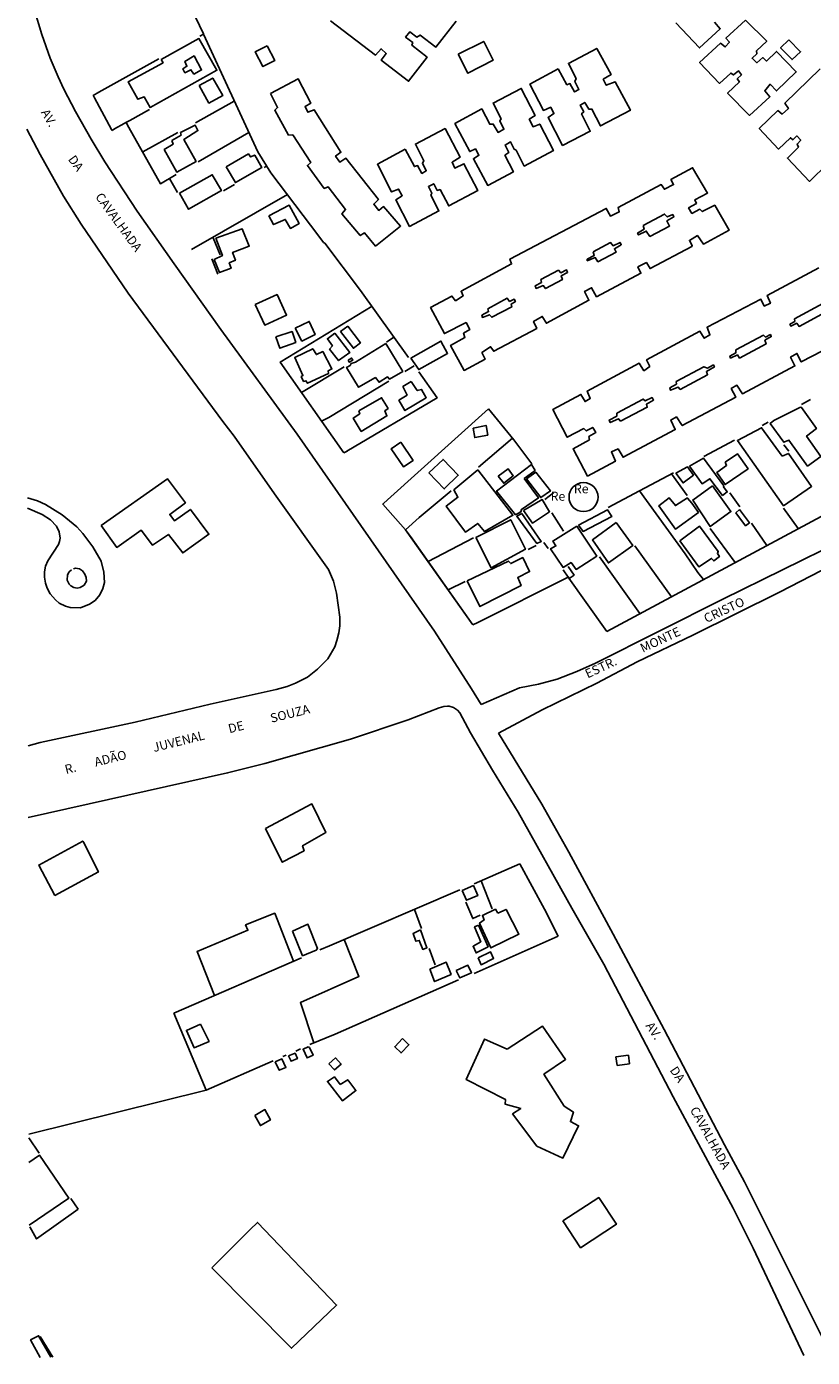
# Model space of a CAD drawing. Extents: x 178311 to 180726, y 1665960 to 1668735.
# Drawn here: x 178316 to 178534, y 1665960 to 1666329 of the extents above; entities that cross this region are included whole.
import ezdxf
from ezdxf.enums import TextEntityAlignment as Align

# ---------------------------------------------------------------- set-up
doc = ezdxf.new("R2010")
doc.units = 0
doc.header["$LTSCALE"] = 5
doc.header["$MEASUREMENT"] = 0
for name, color, linetype in [('V-EDIFICACAO', 30, 'CONTINUOUS'), ('V-ESCADA', 8, 'CONTINUOUS'), ('V-LOTE', 1, 'CONTINUOUS'), ('V-NOME_DOS_LOGRADOUROS', 7, 'CONTINUOUS'), ('V-QUADRA', 6, 'CONTINUOUS'), ('V-REFERENCIA', 2, 'CONTINUOUS'), ('V-TESTADA', 1, 'CONTINUOUS')]:
    doc.layers.add(name, color=color, linetype=linetype)

msp = doc.modelspace()

# ---------------------------------------------------------------- linework, layer by layer
at = {"layer": 'V-EDIFICACAO'}
for points in [[(178400.33, 1666330.16), (178412.79, 1666320.61), (178414.3, 1666322.39), (178415.73, 1666321.04), (178414.37, 1666319.21), (178421.907, 1666313.404), (178421.907, 1666313.404), (178427.04, 1666320.05), (178422.84, 1666323.34), (178423.07, 1666324.09), (178421.08, 1666325.6), (178422.29, 1666327.09), (178424.25, 1666325.6), (178425.1, 1666326.19), (178429.49, 1666322.83), (178435.11, 1666330.058)], [(178495.91, 1666329.53), (178502.53, 1666322.62), (178508.24, 1666327.92), (178506.62, 1666329.72)], [(178515.2, 1666330.28), (178509.82, 1666325.3), (178510.8, 1666324.21), (178510.8, 1666324.21), (178509.62, 1666322.91), (178508.31, 1666323.93), (178502.53, 1666318.56), (178508, 1666312.8), (178511.17, 1666315.65), (178511.91, 1666315.15), (178513.29, 1666316.29), (178514.12, 1666315.2), (178512.94, 1666314.04), (178513.53, 1666313.21), (178510.29, 1666310.12), (178516.33, 1666303.93), (178522.02, 1666309.09), (178520.58, 1666310.72), (178522.059, 1666312.553), (178522.059, 1666312.553), (178523.8, 1666310.71), (178529.31, 1666315.97), (178523.81, 1666321.63), (178521.049, 1666318.948), (178521.049, 1666318.948), (178520, 1666319.96), (178518.38, 1666318.52), (178517.04, 1666319.77), (178518.35, 1666321.02), (178518.27, 1666321.79), (178521.12, 1666324.47), (178515.2, 1666330.28)], [(178535.92, 1666316.8), (178526.17, 1666307.27), (178527.14, 1666305.86), (178525.38, 1666304.31), (178524.17, 1666305.28), (178519.04, 1666300.28), (178524.42, 1666294.58), (178527.67, 1666297.73), (178528.31, 1666297.19), (178529.46, 1666298.24), (178530.56, 1666297.07), (178529.54, 1666295.98), (178529.9, 1666295.09), (178526.85, 1666292.08), (178532.93, 1666285.66), (178538.06, 1666290.57)], [(178535.53, 1666261.67), (178521.27, 1666254.08), (178522.15, 1666251.89), (178520.45, 1666251.09), (178520.45, 1666251.09), (178519.5, 1666252.98), (178504.61, 1666245.23), (178504.61, 1666245.23), (178505.38, 1666243.14), (178505.38, 1666243.14), (178503.83, 1666242.18), (178502.59, 1666244.14), (178487.85, 1666236.22), (178487.85, 1666236.22), (178488.74, 1666234.39), (178488.74, 1666234.39), (178487.1, 1666233.22), (178485.82, 1666235.26), (178485.82, 1666235.26), (178471.41, 1666227.58), (178472.26, 1666225.52), (178472.26, 1666225.52), (178470.83, 1666224.65), (178469.65, 1666226.64), (178461.91, 1666222.47), (178465.87, 1666214.79), (178470.45, 1666217.17), (178471.14, 1666216.54), (178472.94, 1666217.51), (178473.8, 1666216.13), (178471.86, 1666214.95), (178472.04, 1666214.11), (178467.5, 1666211.61), (178471.5, 1666204.04), (178479.21, 1666208.13), (178478.08, 1666210.71), (178479.95, 1666211.54), (178479.95, 1666211.54), (178481.33, 1666209.24), (178495.77, 1666216.92), (178494.55, 1666219.52), (178496.1, 1666220.41), (178497.72, 1666217.99), (178512.55, 1666225.87), (178511.28, 1666228.28), (178511.28, 1666228.28), (178512.88, 1666229.2), (178514.4, 1666226.82), (178528.9, 1666234.52), (178527.7, 1666237), (178529.49, 1666237.98), (178529.49, 1666237.98), (178530.69, 1666235.65), (178545.3, 1666243.28)], [(178316.78, 1666013.93), (178319.7, 1666015.97), (178327.85, 1666004.06), (178316.82, 1665996.54)]]:
    msp.add_lwpolyline(points, dxfattribs=at)
for points in [[(178353.44, 1666319.41), (178353.931, 1666318.505), (178353.931, 1666318.505), (178344.26, 1666313.2), (178346.91, 1666308.41), (178348.71, 1666309.04), (178350.35, 1666306.15), (178368.83, 1666316.41), (178363.85, 1666325.21), (178353.44, 1666319.41)], [(178435.66, 1666320.85), (178438.34, 1666315.62), (178445.34, 1666319.18), (178442.75, 1666324.43), (178435.66, 1666320.85)], [(178527.21, 1666324.83), (178524.97, 1666322.63), (178528.15, 1666319.37), (178530.51, 1666321.54), (178527.21, 1666324.83)], [(178362.504, 1666320.392), (178362.504, 1666320.392), (178359.92, 1666318.83), (178360.55, 1666317.56), (178359.37, 1666316.79), (178359.97, 1666315.75), (178361.64, 1666316.55), (178362.46, 1666315.36), (178364.59, 1666316.54), (178362.504, 1666320.392)], [(178382.774, 1666323.235), (178379.42, 1666321.52), (178381.6, 1666317.45), (178384.92, 1666319.14), (178382.774, 1666323.235), (178382.774, 1666323.235)], [(178463.33, 1666316.85), (178455.54, 1666312.6), (178459.27, 1666305.32), (178461.32, 1666306.18), (178462.17, 1666304.44), (178460.54, 1666303.38), (178464.6, 1666295.61), (178472.26, 1666299.54), (178469.84, 1666304.37), (178470.43, 1666304.88), (178469.46, 1666306.79), (178470.73, 1666307.54), (178471.87, 1666305.64), (178472.69, 1666305.66), (178475.07, 1666301.03), (178483.35, 1666305.36), (178479.13, 1666313.23), (178476.67, 1666312.26), (178475.86, 1666313.92), (178478.02, 1666315.21), (178474.05, 1666322.48), (178466.17, 1666318.32), (178468.3, 1666314.14), (178467.96, 1666313.32), (178469.11, 1666311.12), (178469.11, 1666311.12), (178467.9, 1666310.41), (178466.62, 1666312.74), (178465.8, 1666312.42), (178463.33, 1666316.85)], [(178363.93, 1666312.22), (178366.64, 1666307.34), (178370.45, 1666309.4), (178367.68, 1666314.28), (178363.93, 1666312.22)], [(178383.69, 1666310.02), (178385.64, 1666306.08), (178384.84, 1666305.35), (178388.68, 1666298.48), (178389.83, 1666298.57), (178394.81, 1666290.84), (178393.89, 1666290.07), (178398.57, 1666283.7), (178399.64, 1666284.16), (178404.5, 1666277.84), (178403.45, 1666276.67), (178408.52, 1666270.64), (178409.74, 1666271.36), (178412.78, 1666267.74), (178419.69, 1666273.27), (178415, 1666278.66), (178413.67, 1666277.6), (178413.67, 1666277.6), (178412.28, 1666279.36), (178413.55, 1666280.65), (178404.59, 1666292.07), (178402.88, 1666291), (178401.7, 1666292.64), (178403.18, 1666293.71), (178395.8, 1666305.49), (178395.8, 1666305.49), (178395.8, 1666305.49), (178395.8, 1666305.49), (178395.8, 1666305.49), (178395.8, 1666305.49), (178395.8, 1666305.49), (178393.99, 1666304.78), (178393.27, 1666306.39), (178394.9, 1666307.35), (178391.31, 1666314.07), (178383.69, 1666310.02)], [(178442.21, 1666305.71), (178442.21, 1666305.71), (178434.76, 1666301.66), (178438.86, 1666293.92), (178440.42, 1666294.62), (178441.41, 1666292.9), (178439.89, 1666291.91), (178443.86, 1666284.55), (178450.97, 1666288.32), (178448.59, 1666292.9), (178449.65, 1666293.64), (178448.64, 1666295.71), (178450.16, 1666296.57), (178451.2, 1666294.57), (178451.7, 1666294.3), (178453.98, 1666289.89), (178462.02, 1666294.16), (178458.27, 1666301.54), (178456.39, 1666300.77), (178455.34, 1666302.88), (178457.03, 1666303.91), (178453.13, 1666311.42), (178445.31, 1666307.33), (178447.56, 1666302.97), (178447.18, 1666302.41), (178448.33, 1666300.11), (178446.72, 1666299.2), (178445.38, 1666301.54), (178444.42, 1666301.45), (178442.21, 1666305.71)], [(178356.35, 1666296.95), (178356.76, 1666295.98), (178354.25, 1666294.47), (178357.71, 1666288.22), (178363.07, 1666291.19), (178359.71, 1666297.29), (178359.71, 1666297.29), (178363.57, 1666299.7), (178362.82, 1666301.26), (178358.78, 1666299.18), (178358.93, 1666298.45), (178356.35, 1666296.95)], [(178420.96, 1666294.53), (178413.3, 1666290.38), (178417.23, 1666282.75), (178419.17, 1666283.52), (178420.16, 1666281.65), (178418.38, 1666280.51), (178422.22, 1666273.16), (178430.32, 1666277.45), (178428.07, 1666281.83), (178428.4, 1666282.43), (178427.43, 1666284.22), (178428.9, 1666284.97), (178428.9, 1666284.97), (178429.87, 1666283.15), (178430.65, 1666283.37), (178433.03, 1666278.84), (178441.06, 1666283.08), (178437.23, 1666290.55), (178434.728, 1666289.325), (178434.728, 1666289.325), (178433.96, 1666290.94), (178436.21, 1666292.33), (178432.03, 1666300.29), (178423.8, 1666295.98), (178426.18, 1666291.36), (178425.76, 1666290.68), (178426.82, 1666288.59), (178426.82, 1666288.59), (178425.6, 1666287.84), (178424.41, 1666290.04), (178423.55, 1666289.75), (178420.96, 1666294.53)], [(178371.4, 1666289.69), (178373.96, 1666285.32), (178381.25, 1666289.48), (178379.31, 1666292.95), (178378.12, 1666292.41), (178377.55, 1666293.25), (178371.4, 1666289.69)], [(178358.52, 1666282.35), (178361.01, 1666277.94), (178370.11, 1666283.08), (178367.57, 1666287.49), (178358.52, 1666282.35)], [(178449.99, 1666264.11), (178476.66, 1666278.17), (178477.84, 1666276.06), (178477.84, 1666276.06), (178480.29, 1666277.18), (178480, 1666278.43), (178491.9, 1666284.76), (178492.78, 1666283.45), (178495.31, 1666284.74), (178494.58, 1666286.17), (178500.58, 1666289.41), (178504.74, 1666282.43), (178501.21, 1666280.56), (178501.66, 1666279.56), (178499.47, 1666278.3), (178500.41, 1666276.79), (178502.59, 1666277.93), (178503.28, 1666277.3), (178506.7, 1666279.04), (178510.75, 1666272.15), (178503.57, 1666268.3), (178501.94, 1666270.63), (178499.71, 1666269.3), (178500.47, 1666267.93), (178500.33, 1666267.61), (178488.81, 1666261.51), (178487.8, 1666263.17), (178485.42, 1666261.96), (178486.25, 1666260.19), (178474, 1666253.7), (178472.61, 1666256.2), (178472.61, 1666256.2), (178470.65, 1666255.17), (178471.88, 1666252.73), (178460.09, 1666246.36), (178458.94, 1666248.23), (178456.53, 1666246.85), (178456.53, 1666246.85), (178457.41, 1666244.91), (178445.53, 1666238.6), (178444.65, 1666239.84), (178442.23, 1666238.22), (178442.23, 1666238.22), (178443.16, 1666236.43), (178437.3, 1666233.31), (178433.57, 1666240.21), (178437.53, 1666242.37), (178437.17, 1666243.58), (178438.86, 1666244.61), (178437.85, 1666246.53), (178431.84, 1666243.51), (178428.03, 1666250.7), (178433.93, 1666253.86), (178434.95, 1666252.59), (178437.02, 1666253.94), (178436.47, 1666255.23), (178450.47, 1666262.81), (178449.99, 1666264.11), (178450.47, 1666262.81), (178436.47, 1666255.23), (178437.02, 1666253.94), (178434.95, 1666252.59), (178433.93, 1666253.86), (178428.03, 1666250.7), (178431.84, 1666243.51), (178437.85, 1666246.53), (178438.86, 1666244.61), (178437.17, 1666243.58), (178437.53, 1666242.37), (178433.57, 1666240.21), (178437.3, 1666233.31), (178443.16, 1666236.43), (178442.23, 1666238.22), (178442.23, 1666238.22), (178444.65, 1666239.84), (178445.53, 1666238.6), (178457.41, 1666244.91), (178456.53, 1666246.85), (178456.53, 1666246.85), (178458.94, 1666248.23), (178460.09, 1666246.36), (178471.88, 1666252.73), (178470.65, 1666255.17), (178472.61, 1666256.2), (178472.61, 1666256.2), (178474, 1666253.7), (178486.25, 1666260.19), (178485.42, 1666261.96), (178487.8, 1666263.17), (178488.81, 1666261.51), (178500.33, 1666267.61), (178500.47, 1666267.93), (178499.71, 1666269.3), (178501.94, 1666270.63), (178503.57, 1666268.3), (178510.75, 1666272.15), (178506.7, 1666279.04), (178503.28, 1666277.3), (178502.59, 1666277.93), (178500.41, 1666276.79), (178499.47, 1666278.3), (178501.66, 1666279.56), (178501.21, 1666280.56), (178504.74, 1666282.43), (178500.58, 1666289.41), (178494.58, 1666286.17), (178495.31, 1666284.74), (178492.78, 1666283.45), (178491.9, 1666284.76), (178480, 1666278.43), (178480.29, 1666277.18), (178477.84, 1666276.06), (178477.84, 1666276.06), (178476.66, 1666278.17)], [(178383.18, 1666276.08), (178384.54, 1666273.67), (178387.76, 1666275.11), (178389.21, 1666272.61), (178391.62, 1666273.95), (178388.89, 1666279.04), (178383.18, 1666276.08)], [(178486.9, 1666273.45), (178487.2, 1666272.38), (178485.37, 1666271.35), (178485.63, 1666270.8), (178487.74, 1666271.87), (178488.76, 1666270.39), (178494.21, 1666273.25), (178493.48, 1666274.68), (178495.35, 1666275.81), (178495.07, 1666276.44), (178493.58, 1666275.81), (178492.81, 1666276.61), (178486.9, 1666273.45)], [(178368.54, 1666269.88), (178370.37, 1666265.08), (178368.12, 1666263.98), (178369.57, 1666260.4), (178372.75, 1666261.58), (178372.26, 1666263.07), (178373.95, 1666263.79), (178373.2, 1666265.97), (178377.79, 1666267.73), (178375.83, 1666272.54), (178368.54, 1666269.88)], [(178473.01, 1666266.11), (178473.33, 1666265.11), (178471.43, 1666264.06), (178471.42, 1666263.68), (178473.62, 1666264.53), (178474.38, 1666263.39), (178479.38, 1666266.04), (178478.93, 1666267.01), (178480.83, 1666268.08), (178480.52, 1666268.76), (178478.57, 1666267.83), (178477.88, 1666268.71), (178473.01, 1666266.11)], [(178458.51, 1666258.43), (178458.74, 1666257.65), (178456.97, 1666256.68), (178457.26, 1666256), (178459.21, 1666256.81), (178459.88, 1666255.97), (178464.55, 1666258.44), (178464.21, 1666259.51), (178465.96, 1666260.42), (178465.69, 1666261.15), (178464.09, 1666260.36), (178463.41, 1666261.03), (178458.51, 1666258.43)], [(178379.47, 1666251.54), (178382.09, 1666245.85), (178388.12, 1666248.64), (178385.5, 1666254.28), (178379.47, 1666251.54)], [(178443.84, 1666250.37), (178444.06, 1666249.58), (178442.22, 1666248.57), (178442.36, 1666247.99), (178444.35, 1666248.7), (178444.98, 1666248.03), (178450.52, 1666250.89), (178450.34, 1666251.65), (178451.53, 1666252.36), (178451.17, 1666253.01), (178449.88, 1666252.42), (178449.25, 1666253.27), (178443.84, 1666250.37)], [(178528.8, 1666247.62), (178528.9, 1666246.85), (178527.53, 1666246.1), (178527.79, 1666245.58), (178529.44, 1666246.35), (178530.06, 1666245.47), (178537.38, 1666249.39), (178537.05, 1666250.26), (178538.92, 1666251.45), (178538.68, 1666252.03), (178537.12, 1666251.3), (178536.67, 1666251.82), (178528.8, 1666247.62)], [(178390.52, 1666244.97), (178392.4, 1666241.42), (178396.01, 1666243.22), (178394.42, 1666246.85), (178390.52, 1666244.97)], [(178385.18, 1666242.59), (178386.23, 1666239.41), (178390.68, 1666241.04), (178389.65, 1666244.04), (178385.18, 1666242.59)], [(178401.49, 1666243.58), (178399.44, 1666242.08), (178400.83, 1666240.12), (178400.03, 1666239.2), (178402.52, 1666236), (178405.61, 1666238.21), (178401.49, 1666243.58)], [(178405.07, 1666245.54), (178403.11, 1666244.03), (178406.67, 1666239.45), (178408.6, 1666240.96), (178405.07, 1666245.54)], [(178512.52, 1666238.97), (178512.55, 1666238.16), (178510.9, 1666237.27), (178511.1, 1666236.72), (178512.99, 1666237.57), (178513.61, 1666236.72), (178520.94, 1666240.65), (178520.62, 1666241.64), (178522.36, 1666242.65), (178522.13, 1666243.2), (178520.73, 1666242.51), (178520.21, 1666243.03), (178512.52, 1666238.97)], [(178396.406, 1666237.657), (178395.4, 1666239.31), (178390.39, 1666236.87), (178392.64, 1666231.88), (178392.22, 1666231.57), (178392.83, 1666230.24), (178393.48, 1666230.43), (178393.89, 1666229.72), (178399.71, 1666232.41), (178399.62, 1666233.16), (178400.71, 1666233.69), (178398.17, 1666238.5), (178396.406, 1666237.657), (178396.406, 1666237.657)], [(178415.663, 1666240.72), (178407.27, 1666235.57), (178405.98, 1666235.18), (178405.74, 1666234.67), (178404.77, 1666234.1), (178408.08, 1666228.61), (178412.73, 1666231.29), (178413.74, 1666230.02), (178416.12, 1666231.51), (178416.66, 1666230.83), (178420.29, 1666233.01), (178415.663, 1666240.72), (178415.663, 1666240.72)], [(178422.52, 1666236.71), (178424.74, 1666233.52), (178432.75, 1666238.02), (178430.9, 1666241.41), (178422.52, 1666236.71)], [(178405.15, 1666236.11), (178405.49, 1666235.57), (178406.47, 1666236.13), (178406.15, 1666236.71), (178405.15, 1666236.11)], [(178496.05, 1666230.18), (178496.16, 1666229.5), (178494.25, 1666228.44), (178494.51, 1666227.79), (178496.62, 1666228.69), (178497.18, 1666228.02), (178504.74, 1666232.07), (178504.42, 1666232.96), (178506.64, 1666234.25), (178506.35, 1666234.83), (178504.67, 1666233.95), (178503.74, 1666234.32), (178496.05, 1666230.18)], [(178422.62, 1666230.22), (178420.34, 1666228.83), (178421.53, 1666226.45), (178419.24, 1666225.05), (178420.93, 1666222.17), (178426.82, 1666225.74), (178425.54, 1666228.02), (178424.31, 1666227.72), (178422.62, 1666230.22)], [(178408.19, 1666222.12), (178408.39, 1666221.28), (178406.6, 1666220.1), (178408.83, 1666216.41), (178415.94, 1666220.7), (178415.31, 1666222.07), (178416.24, 1666222.76), (178414.45, 1666225.7), (178408.19, 1666222.12)], [(178479.61, 1666221.48), (178479.62, 1666220.63), (178477.52, 1666219.53), (178477.79, 1666218.84), (178480.09, 1666219.9), (178480.65, 1666219.27), (178488.01, 1666223.1), (178487.84, 1666223.98), (178489.76, 1666225.07), (178489.38, 1666225.79), (178487.45, 1666224.86), (178486.93, 1666225.36), (178479.61, 1666221.48)], [(178530.44, 1666223.13), (178523.11, 1666219.39), (178522.11, 1666218.6), (178525.83, 1666213.38), (178527.27, 1666214.01), (178532.43, 1666206.81), (178536.14, 1666209.44), (178532.14, 1666215.11), (178534.9, 1666217.17), (178530.77, 1666223.05), (178530.44, 1666223.13)], [(178439.8, 1666217.32), (178440.26, 1666214.71), (178443.86, 1666215.36), (178443.38, 1666218.05), (178439.8, 1666217.32)], [(178525.36, 1666209.52), (178519.7, 1666217.42), (178512.98, 1666213.86), (178525.8, 1666195.8), (178533.54, 1666201.14), (178527.1, 1666210.29), (178525.36, 1666209.52)], [(178419.76, 1666213.46), (178417.14, 1666211.61), (178420.5, 1666206.6), (178423.15, 1666208.37), (178419.76, 1666213.46)], [(178509.61, 1666207.88), (178509.99, 1666206.99), (178507.3, 1666205.05), (178509.63, 1666201.69), (178515.96, 1666206.06), (178513, 1666210.21), (178509.61, 1666207.88)], [(178427.56, 1666204.9), (178431.81, 1666200.49), (178435.7, 1666204.26), (178431.47, 1666208.63), (178427.56, 1666204.9)], [(178453.93, 1666203.37), (178456.98, 1666205.61), (178456.98, 1666205.61), (178455.99, 1666207.23), (178446.29, 1666199.89), (178451.55, 1666193.33), (178453.01, 1666194.09), (178453.16, 1666194.77), (178457.88, 1666197.99), (178453.93, 1666203.37)], [(178446.76, 1666204), (178448.27, 1666202.03), (178450.93, 1666204.11), (178449.52, 1666206.03), (178446.76, 1666204)], [(178495.91, 1666204.83), (178497.95, 1666202.12), (178500.85, 1666204.29), (178499.17, 1666206.63), (178495.91, 1666204.83)], [(178499.71, 1666206.75), (178503.19, 1666201.91), (178505.37, 1666203.3), (178508.87, 1666198.66), (178510.2, 1666199.64), (178509.18, 1666201.06), (178509.26, 1666201.37), (178503.63, 1666208.96), (178499.71, 1666206.75)], [(178336.76, 1666190.32), (178341.12, 1666184.28), (178347.84, 1666189.05), (178351.01, 1666184.88), (178355.42, 1666187.89), (178359.38, 1666182.74), (178366.61, 1666187.92), (178361.51, 1666194.77), (178357.13, 1666191.62), (178355.8, 1666193.41), (178360.13, 1666196.62), (178355.2, 1666203.26), (178336.76, 1666190.32)], [(178441.15, 1666205.78), (178434.49, 1666200.19), (178435.61, 1666198.16), (178432.34, 1666195.73), (178437.69, 1666188.46), (178441.09, 1666190.93), (178442.93, 1666188.72), (178450.8, 1666193.17), (178450.8, 1666193.17), (178441.15, 1666205.78)], [(178457.19, 1666205.14), (178454.57, 1666203.26), (178458.53, 1666198.06), (178461.21, 1666199.91), (178457.19, 1666205.14)], [(178506.09, 1666201.3), (178500.61, 1666197.36), (178505.47, 1666190.04), (178511.18, 1666194.2), (178506.09, 1666201.3)], [(178453.76, 1666194.47), (178456.25, 1666190.98), (178461, 1666194.14), (178458.95, 1666197.51), (178458.95, 1666197.51), (178453.76, 1666194.47)], [(178500.41, 1666196.53), (178502.18, 1666193.95), (178495.83, 1666189.36), (178491.22, 1666195.77), (178494.14, 1666198), (178495.84, 1666195.84), (178499.13, 1666197.97), (178499.2, 1666197.88)], [(178513.59, 1666194.81), (178512.6, 1666193.89), (178515.26, 1666190.25), (178516.3, 1666191.12), (178513.59, 1666194.81)], [(178440.52, 1666187), (178444.76, 1666178.65), (178454.3, 1666183.78), (178450.2, 1666191.94), (178440.52, 1666187)], [(178453.3, 1666193.66), (178451.89, 1666192.89), (178457.45, 1666185.39), (178458.65, 1666185.91), (178453.3, 1666193.66)], [(178469.03, 1666190.46), (178470.26, 1666188.69), (178478.2, 1666192.81), (178477.01, 1666194.68), (178469.03, 1666190.46)], [(178479.38, 1666191.18), (178472.83, 1666186.34), (178477.28, 1666179.97), (178484.04, 1666184.84), (178479.38, 1666191.18)], [(178468.48, 1666190.18), (178461.86, 1666186.01), (178462.71, 1666184.67), (178461.25, 1666183.89), (178464.71, 1666178.73), (178466.94, 1666180.05), (178468.33, 1666178.18), (178474.06, 1666181.86), (178468.48, 1666190.18)], [(178497.07, 1666186.12), (178502.29, 1666178.9), (178505.85, 1666181.23), (178506.43, 1666180.52), (178508.02, 1666181.74), (178507.48, 1666182.55), (178507.68, 1666183.11), (178502.5, 1666190.12), (178497.07, 1666186.12)], [(178438.15, 1666174.97), (178441.66, 1666167.9), (178453.15, 1666173.75), (178452.15, 1666175.94), (178455.44, 1666177.58), (178453.53, 1666181.45), (178450.2, 1666179.8), (178449.59, 1666180.47), (178438.15, 1666174.97)], [(178382.33, 1666106.38), (178386.93, 1666097.06), (178392.97, 1666100.26), (178392.57, 1666101.62), (178399.04, 1666105.31), (178395.14, 1666113.22), (178382.33, 1666106.38)], [(178436.77, 1666089.22), (178437.93, 1666086.56), (178441.07, 1666087.82), (178439.89, 1666090.61), (178436.77, 1666089.22)], [(178446.65, 1666082.94), (178445.96, 1666084.04), (178442.37, 1666082.29), (178442.82, 1666081.08), (178441.59, 1666080.22), (178444.73, 1666073.34), (178452.47, 1666077.19), (178448.95, 1666084), (178446.65, 1666082.94)], [(178389.79, 1666078.01), (178392.59, 1666071.15), (178396.34, 1666072.7), (178396.7, 1666073.22), (178394.05, 1666079.88), (178389.79, 1666078.01)], [(178425.25, 1666078.31), (178423.16, 1666077.32), (178423.97, 1666075.2), (178424.86, 1666075.44), (178425.84, 1666072.91), (178427.02, 1666073.38), (178425.25, 1666078.31)], [(178441.27, 1666079.65), (178440.19, 1666079.16), (178441.93, 1666075.06), (178439.8, 1666073.79), (178440.62, 1666071.97), (178443.93, 1666073.66), (178441.27, 1666079.65)], [(178441.17, 1666070.58), (178442, 1666068.69), (178445.47, 1666070.41), (178444.57, 1666072.26), (178441.17, 1666070.58)], [(178427.77, 1666067.47), (178429.15, 1666064.03), (178433.69, 1666066.01), (178432.37, 1666069.36), (178427.77, 1666067.47)], [(178435.11, 1666067.09), (178436.13, 1666065.02), (178439.32, 1666066.48), (178438.36, 1666068.55), (178435.11, 1666067.09)], [(178364.33, 1666052.19), (178360.39, 1666050.47), (178362.54, 1666045.69), (178366.66, 1666047.43), (178364.33, 1666052.19), (178364.33, 1666052.19)], [(178449.2, 1666045.34), (178442.99, 1666048.07), (178437.88, 1666036.86), (178448.74, 1666031.38), (178448.66, 1666030.09), (178452.997, 1666028.833), (178452.997, 1666028.833), (178450.73, 1666027.34), (178457.47, 1666018.44), (178464.66, 1666015.13), (178469.02, 1666024.08), (178466.76, 1666025.22), (178467.57, 1666027.86), (178465.06, 1666029.53), (178459.39, 1666038.37), (178465.39, 1666042.48), (178459.04, 1666051.65), (178449.2, 1666045.34)], [(178420.23, 1666048.23), (178418.08, 1666045.98), (178419.83, 1666044.24), (178422.04, 1666046.52), (178420.23, 1666048.23)], [(178388.68, 1666043.45), (178389.39, 1666041.97), (178391.15, 1666042.71), (178390.47, 1666044.17), (178388.68, 1666043.45)], [(178394.11, 1666045.92), (178392.69, 1666045.26), (178393.82, 1666042.87), (178395.46, 1666043.6), (178394.48, 1666045.74), (178394.11, 1666045.92)], [(178384.97, 1666041.82), (178386.12, 1666039.46), (178387.95, 1666040.25), (178386.83, 1666042.59), (178384.97, 1666041.82)], [(178399.82, 1666041.21), (178401.43, 1666039.54), (178403.27, 1666041.15), (178401.73, 1666042.86), (178399.82, 1666041.21)], [(178479.33, 1666043.19), (178479.71, 1666040.78), (178483.1, 1666041.26), (178482.79, 1666043.59), (178479.33, 1666043.19)], [(178402.95, 1666035.53), (178401.37, 1666037.61), (178399.44, 1666036.36), (178403.61, 1666031.01), (178407.32, 1666033.82), (178405.09, 1666036.84), (178402.95, 1666035.53)], [(178379.34, 1666026.96), (178380.9, 1666024.14), (178383.68, 1666025.69), (178382.14, 1666028.55), (178379.34, 1666026.96)], [(178464.64, 1665997.74), (178469.56, 1665990.3), (178479.48, 1665996.79), (178474.61, 1666004.19), (178464.64, 1665997.74)]]:
    msp.add_lwpolyline(points, close=True, dxfattribs=at)
msp.add_circle((178470.387, 1666198.213), 4.024, dxfattribs=at)
at = {"layer": 'V-ESCADA'}
msp.add_lwpolyline([(178322.829, 1665959.962), (178319.476, 1665965.901), (178317.239, 1665964.782), (178319.878, 1665959.929)], dxfattribs=at)
at = {"layer": 'V-LOTE'}
for points in [[(178353.18, 1666342.12), (178361.86, 1666333.3), (178365.12, 1666326.5)], [(178365.15, 1666326.45), (178364.07, 1666325.89)], [(178365.12, 1666326.5), (178365.14, 1666326.46)], [(178365.14, 1666326.46), (178380.19, 1666293.82), (178383.77, 1666288.02), (178397.05, 1666270.43), (178398.38, 1666268.71), (178398.72, 1666268.53), (178408.64, 1666255.43), (178421.89, 1666236.89)], [(178352.8, 1666319.56), (178336.13, 1666310.34)], [(178336.13, 1666310.34), (178334.58, 1666309.48)], [(178334.6, 1666309.49), (178334.93, 1666308.75)], [(178334.92, 1666308.76), (178339.64, 1666300.05)], [(178344.69, 1666302.53), (178350.2, 1666305.56)], [(178373.66, 1666307.88), (178362.94, 1666301.9)], [(178340.46, 1666300.19), (178343.2, 1666301.71)], [(178343.2, 1666301.71), (178343.66, 1666301.96)], [(178344.69, 1666302.53), (178343.65, 1666301.95)], [(178343.68, 1666301.95), (178344.46, 1666300.6)], [(178339.64, 1666300.05), (178339.79, 1666299.78)], [(178339.79, 1666299.78), (178340.46, 1666300.19)], [(178344.47, 1666300.58), (178353.18, 1666285), (178357.14, 1666287.31)], [(178358.04, 1666299.21), (178348.29, 1666293.84)], [(178377.71, 1666299.22), (178363.67, 1666291.07)], [(178357.14, 1666287.31), (178357.57, 1666287.53)], [(178382.61, 1666289.88), (178381.96, 1666289.46)], [(178355.69, 1666286.46), (178357.97, 1666282.54)], [(178373.71, 1666284.8), (178370.68, 1666283)], [(178476.83, 1666160.98), (178574.08, 1666213.18), (178669.94, 1666264.01), (178661.59, 1666274.94), (178654.93, 1666283.35)], [(178388.35, 1666282), (178361.83, 1666266.8)], [(178411.8, 1666251.06), (178386.38, 1666235.6), (178404.04, 1666210.45)], [(178417.88, 1666242.47), (178415.82, 1666241.12)], [(178392.23, 1666227.22), (178404.11, 1666234.27)], [(178404.86, 1666210.94), (178429.81, 1666225.67), (178424.76, 1666232.9)], [(178420.85, 1666233), (178423.5, 1666234.54)], [(178397.85, 1666219.25), (178399.81, 1666220.29), (178416.48, 1666230.28)], [(178530.76, 1666223.84), (178533.24, 1666225.22)], [(178444.04, 1666222.61), (178416.06, 1666197.48)], [(178444.04, 1666222.61), (178451.09, 1666214.1), (178456.09, 1666207.44)], [(178519.87, 1666218.04), (178521.51, 1666218.93)], [(178450.75, 1666214.52), (178441.3, 1666206.45)], [(178503.72, 1666209.46), (178512.21, 1666213.95)], [(178404.88, 1666210.95), (178404.04, 1666210.45)], [(178525.87, 1666212.65), (178527.23, 1666210.89)], [(178503.59, 1666175.37), (178502.05, 1666177.31), (178498.51, 1666182.5), (178485.89, 1666199.92), (178495.28, 1666204.96)], [(178499.09, 1666198.65), (178494.72, 1666204.64)], [(178421.08, 1666189.16), (178424.86, 1666192.56), (178433.76, 1666199.97)], [(178459.65, 1666197.5), (178462.06, 1666199.36)], [(178485.89, 1666199.92), (178477.17, 1666195.29)], [(178513.69, 1666195.54), (178510.86, 1666199.37)], [(178414.96, 1666196.47), (178414.76, 1666196.29), (178421.07, 1666189.18), (178422.45, 1666187.32), (178439.72, 1666162.79)], [(178414.96, 1666196.47), (178416.07, 1666197.49)], [(178529.85, 1666189.51), (178525.79, 1666195.12)], [(178461.62, 1666193.87), (178464.87, 1666188.79)], [(178512.35, 1666180.05), (178505.47, 1666189.55)], [(178521.18, 1666184.81), (178516.87, 1666190.96)], [(178427.37, 1666180.39), (178439.93, 1666186.95)], [(178455.02, 1666183.67), (178457.27, 1666184.79)], [(178459.34, 1666185.62), (178460.59, 1666183.99)], [(178494.78, 1666170.62), (178484.63, 1666184.71)], [(178486.01, 1666165.96), (178474.76, 1666181.69)], [(178441.13, 1666163.48), (178466.09, 1666176.06), (178464.71, 1666178.07)], [(178466.08, 1666176.08), (178466.37, 1666175.68), (178467.74, 1666176.61), (178466.09, 1666178.95)], [(178432.92, 1666172.48), (178437.63, 1666174.86)], [(178466.35, 1666175.71), (178476.39, 1666161.67)], [(178441.14, 1666163.48), (178439.75, 1666162.8)], [(178476.39, 1666161.67), (178476.83, 1666160.98)], [(178323.97, 1666087.82), (178336.03, 1666094.41), (178331.87, 1666102.67), (178331.7, 1666102.91), (178319.5, 1666096.28), (178323.99, 1666087.84)], [(178451.23, 1666095.95), (178440.12, 1666091.13)], [(178451.22, 1666095.94), (178452.71, 1666096.6)], [(178463.37, 1666076.58), (178459.54, 1666084.06), (178452.72, 1666096.6)], [(178441.99, 1666091.95), (178445.09, 1666084.16)], [(178436.14, 1666089.42), (178400.03, 1666073.88), (178397.33, 1666072.85)], [(178441.74, 1666082.38), (178439.71, 1666081.45), (178437.81, 1666085.97)], [(178390.07, 1666069.66), (178384.86, 1666082.92), (178376.79, 1666079.7), (178377.41, 1666078.22), (178363.33, 1666072.35), (178368.15, 1666060.16)], [(178423.6, 1666083.99), (178425.51, 1666078.76)], [(178404.13, 1666075.68), (178408.16, 1666065.45), (178391.96, 1666058.21), (178395.71, 1666047.04)], [(178427.59, 1666073.19), (178429.3, 1666068.65)], [(178440.06, 1666066.29), (178460.9, 1666075.47)], [(178460.89, 1666075.47), (178463.36, 1666076.58)], [(178356.91, 1666055.29), (178392.28, 1666070.63)], [(178394.62, 1666046.59), (178401.57, 1666049.47), (178435.77, 1666064.48)], [(178356.91, 1666055.29), (178365.89, 1666033.9), (178384.38, 1666042.02)], [(178387.06, 1666043.23), (178388.06, 1666043.65)], [(178390.7, 1666044.76), (178392.03, 1666045.43)], [(178365.91, 1666033.91), (178316.77, 1666021.77)], [(178316.77, 1666020.76), (178319.65, 1666016.5)], [(178328.35, 1666003.92), (178330.4, 1666000.97)], [(178317.05, 1665996.09), (178318.92, 1665992.74), (178330.4, 1666000.97)], [(178367.39, 1665984.76), (178378.01, 1665995.39), (178380.11, 1665997.32), (178401.97, 1665974.4), (178389.49, 1665962.45), (178367.42, 1665984.77)], [(178323.4, 1665959.96), (178319.89, 1665965.73)]]:
    msp.add_lwpolyline(points, dxfattribs=at)
at = {"layer": 'V-QUADRA'}
for points in [[(178316.14, 1666340.5), (178320.37, 1666326.34), (178322.69, 1666319.77), (178324.85, 1666314.61), (178326.45, 1666311.15), (178329.65, 1666304.97), (178333.98, 1666297.37), (178337.84, 1666291.1), (178346.78, 1666277.44), (178356.96, 1666262.85), (178369.97, 1666244.63), (178391.05, 1666215.59), (178429.07, 1666161.08), (178439.36, 1666145.08), (178442.019, 1666140.721)], [(178316.22, 1666300.08), (178319.92, 1666293.06), (178326.35, 1666281.56), (178331.28, 1666273.76), (178344.27, 1666254.65), (178370.44, 1666219.18), (178373.63, 1666215.1), (178384.76, 1666199.07), (178399.71, 1666178.11), (178401.09, 1666174.94), (178401.95, 1666171.64), (178402.85, 1666164.96), (178402.86, 1666162.59), (178402.6, 1666160.65), (178402.09, 1666158.52), (178401.48, 1666156.77), (178399.57, 1666153.4), (178396.7, 1666150.54), (178393.92, 1666148.34), (178390.6, 1666146.7), (178388.3, 1666145.76), (178385.26, 1666144.92), (178366.99, 1666140.84), (178346.18, 1666135.89), (178319.85, 1666130.28), (178316.56, 1666129.31)], [(178442.019, 1666140.721), (178452.63, 1666145.35), (178457.9, 1666146.36), (178463.05, 1666147.82), (178468.5, 1666149.94), (178473.69, 1666152.21), (178508.97, 1666169.89), (178541.99, 1666186.19), (178568.39, 1666199.24), (178648.62, 1666240.9), (178677.87, 1666256.43), (178687.638, 1666262.259)], [(178691.594, 1666256.279), (178680.17, 1666251.1), (178671.63, 1666247.26), (178665.87, 1666244.43), (178657.3, 1666239.82), (178636.8, 1666229.42), (178628.05, 1666224.79), (178568.54, 1666194.68), (178551.36, 1666185.33), (178545.37, 1666182.27), (178536.31, 1666177.91), (178524.65, 1666171.88), (178500.62, 1666159.95), (178485.26, 1666152.56), (178474.03, 1666146.64), (178458.91, 1666139.28), (178446.839, 1666132.819)], [(178531.42, 1665960.41), (178517.34, 1665990.19), (178511.79, 1666001.24), (178495.23, 1666032.13), (178475.99, 1666068.83), (178467.11, 1666084.36), (178452.31, 1666110.9), (178445.2, 1666122.57), (178439.12, 1666132.92), (178436.09, 1666138.44), (178435.45, 1666139.17), (178434.34, 1666139.93), (178433.21, 1666140.28), (178432.67, 1666140.3), (178431.73, 1666140.23), (178430.42, 1666139.81), (178421.81, 1666136.5), (178405.87, 1666131.16), (178382.16, 1666124.41), (178371.79, 1666121.83), (178316.6, 1666109.49)], [(178446.839, 1666132.819), (178458.83, 1666113.16), (178466.3, 1666099.89), (178478.59, 1666077.15), (178492.69, 1666050.78), (178509.42, 1666018.78), (178514.95, 1666008.54), (178539.04, 1665960.38)]]:
    msp.add_lwpolyline(points, dxfattribs=at)
at = {"layer": 'V-REFERENCIA'}
for points in [[(178316.42, 1666198.01), (178319.12, 1666197.16), (178321.37, 1666196.17), (178325.97, 1666193.32), (178330.02, 1666189.97), (178331.7, 1666188.14), (178334.49, 1666184.44), (178336.75, 1666180.5), (178337.57, 1666177.39), (178337.71, 1666174.54), (178337.27, 1666172.85), (178336.44, 1666171.13), (178335.13, 1666169.57), (178333.58, 1666168.53), (178331.08, 1666167.57), (178328.22, 1666167.6), (178326.91, 1666167.97), (178325.15, 1666168.82), (178324.11, 1666169.77), (178322.66, 1666171.41), (178321.82, 1666172.95), (178321.33, 1666174.41), (178321.08, 1666176.01), (178321.08, 1666177.52), (178321.37, 1666179.06), (178321.97, 1666180.57), (178324.96, 1666185.09), (178325.28, 1666185.88), (178325.39, 1666186.84), (178325.18, 1666188.6), (178324.42, 1666190.17), (178322.8, 1666191.89), (178320.46, 1666193.42), (178316.43, 1666195.11)], [(178329.11, 1666178.32), (178329.68, 1666178.51), (178330.83, 1666178.32), (178331.66, 1666177.78), (178332.3, 1666176.88), (178332.63, 1666175.91), (178332.72, 1666174.94), (178332.09, 1666173.85), (178331.01, 1666173.13), (178330.12, 1666173.01), (178329.19, 1666173.18), (178328.34, 1666173.63), (178327.9, 1666174.07), (178327.38, 1666175.18), (178327.45, 1666176.67), (178327.93, 1666177.5), (178328.6, 1666178.1)]]:
    msp.add_lwpolyline(points, dxfattribs=at)
at = {"layer": 'V-TESTADA'}
for points in [[(178367.83, 1666270.03), (178369.78, 1666265.28)], [(178367.47, 1666264.22), (178369.12, 1666259.91)], [(178476.83, 1666160.98), (178574.08, 1666213.18), (178669.94, 1666264.01)], [(178414.76, 1666196.29), (178421.07, 1666189.18), (178439.75, 1666162.8)], [(178463.36, 1666076.58), (178459.54, 1666084.06), (178452.71, 1666096.6)]]:
    msp.add_lwpolyline(points, dxfattribs=at)

# ---------------------------------------------------------------- texts
at = {"layer": 'V-NOME_DOS_LOGRADOUROS'}
for s, height, rotation, p in [('AV.', 2.5, 300, (178319.34, 1666304.38)), ('DA           CAVALHADA', 2.50002, 306, (178326.86, 1666291.28)), ('ESTR.          MONTE          CRISTO', 2.50002, 25, (178471.86, 1666147.25)), ('R.       ADÃO          JUVENAL         DE          SOUZA', 2.50002, 14, (178327.25, 1666120.74)), ('AV.', 2.5, 304, (178486.8, 1666051.33)), ('DA', 2.5, 304, (178493.49, 1666039.02)), ('CAVALHADA', 2.5, 299, (178499.08, 1666028.13))]:
    msp.add_text(s, height=height, rotation=rotation, dxfattribs=at).set_placement(p, align=Align.BOTTOM_LEFT)
for p in [(178461.27, 1666196.42), (178467.71, 1666198.48)]:
    msp.add_text('Re', height=2.5, dxfattribs=at).set_placement(p, align=Align.BOTTOM_LEFT)

doc.saveas('drawing.dxf')
